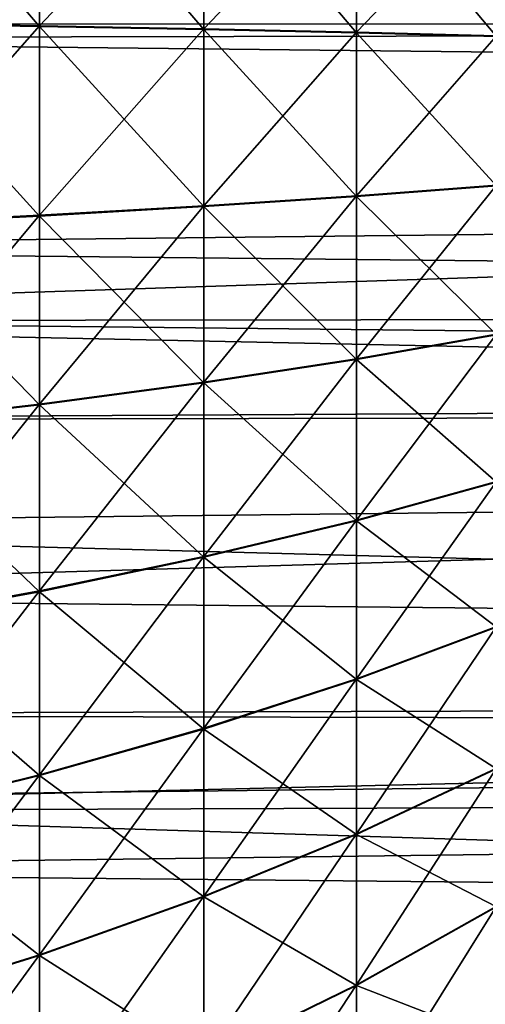
# Model space of a CAD drawing. Extents: x -22 to 75, y -132 to 22.
# Drawn here: x 45 to 48, y -5 to 0 of the extents above; entities that cross this region are included whole.
import ezdxf

# ---------------------------------------------------------------- set-up
doc = ezdxf.new("R2010")
doc.units = 0
doc.layers.add('L4', color=7, linetype='CONTINUOUS')
doc.layers.add('L5', color=7, linetype='CONTINUOUS')

msp = doc.modelspace()

# ---------------------------------------------------------------- linework, layer by layer
at = {"layer": 'L4', "color": 7}
for points in [[(44.45924, 1.313811, 83.81882), (44.45924, 0.264949, 83.8786), (45.37261, 1.237378, 83.01489)], [(44.45924, 0.260428, 56.12131), (44.45924, 1.30931, 56.18076), (45.37261, 0.245277, 56.92872)], [(45.37261, 0.245277, 56.92872), (44.45924, 1.30931, 56.18076), (45.37261, 1.233139, 56.98471)], [(45.37261, 1.237378, 83.01489), (44.45924, 0.264949, 83.8786), (45.37261, 0.249535, 83.07119)], [(45.37261, 1.237378, 83.01489), (45.37261, 0.249535, 83.07119), (46.22922, 1.155269, 82.15126)], [(45.37261, 0.245277, 56.92872), (45.37261, 1.233139, 56.98471), (46.22922, 0.229001, 57.7961)], [(46.22922, 0.229001, 57.7961), (45.37261, 1.233139, 56.98471), (46.22922, 1.151311, 57.84837)], [(46.22922, 1.155269, 82.15126), (45.37261, 0.249535, 83.07119), (46.22922, 0.232976, 82.20383)], [(46.22922, 1.155269, 82.15126), (46.22922, 0.232976, 82.20383), (47.02514, 1.06786, 81.23188)], [(46.22922, 0.229001, 57.7961), (46.22922, 1.151311, 57.84837), (47.02514, 0.211675, 58.71946)], [(47.02514, 0.211675, 58.71946), (46.22922, 1.151311, 57.84837), (47.02514, 1.064201, 58.76778)], [(47.02514, 1.06786, 81.23188), (46.22922, 0.232976, 82.20383), (47.02514, 0.215349, 81.28047)], [(47.02514, 1.06786, 81.23188), (47.02514, 0.215349, 81.28047), (47.75672, 0.975552, 80.26097)], [(47.02514, 0.211675, 58.71946), (47.02514, 1.064201, 58.76778), (47.75672, 0.193377, 59.69457)], [(47.75672, 0.193377, 59.69457), (47.02514, 1.064201, 58.76778), (47.75672, 0.97221, 59.73871)], [(47.75672, 0.975552, 80.26097), (47.02514, 0.215349, 81.28047), (47.75672, 0.196734, 80.30536)], [(44.45924, 0.264949, 83.8786), (44.45924, -0.785431, 83.85889), (45.37261, 0.249535, 83.07119)], [(44.45924, -0.789945, 56.14137), (44.45924, 0.260428, 56.12131), (45.37261, -0.74399, 56.94761)], [(45.37261, -0.74399, 56.94761), (44.45924, 0.260428, 56.12131), (45.37261, 0.245277, 56.92872)], [(45.37261, 0.249535, 83.07119), (44.45924, -0.785431, 83.85889), (45.37261, -0.739738, 83.05264)], [(45.37261, 0.249535, 83.07119), (45.37261, -0.739738, 83.05264), (46.22922, 0.232976, 82.20383)], [(45.37261, -0.74399, 56.94761), (45.37261, 0.245277, 56.92872), (46.22922, -0.69462, 57.81373)], [(46.22922, -0.69462, 57.81373), (45.37261, 0.245277, 56.92872), (46.22922, 0.229001, 57.7961)], [(46.22922, 0.232976, 82.20383), (45.37261, -0.739738, 83.05264), (46.22922, -0.690651, 82.1865)], [(46.22922, 0.232976, 82.20383), (46.22922, -0.690651, 82.1865), (47.02514, 0.215349, 81.28047)], [(46.22922, -0.69462, 57.81373), (46.22922, 0.229001, 57.7961), (47.02514, -0.642065, 58.73576)], [(47.02514, -0.642065, 58.73576), (46.22922, 0.229001, 57.7961), (47.02514, 0.211675, 58.71946)], [(47.02514, 0.215349, 81.28047), (46.22922, -0.690651, 82.1865), (47.02514, -0.638395, 81.26445)], [(47.02514, 0.215349, 81.28047), (47.02514, -0.638395, 81.26445), (47.75672, 0.196734, 80.30536)], [(47.02514, -0.642065, 58.73576), (47.02514, 0.211675, 58.71946), (47.75672, -0.586563, 59.70946)], [(47.75672, -0.586563, 59.70946), (47.02514, 0.211675, 58.71946), (47.75672, 0.193377, 59.69457)], [(47.75672, 0.196734, 80.30536), (47.02514, -0.638395, 81.26445), (47.75672, -0.583211, 80.29073)], [(47.02514, -0.638395, 81.26445), (47.02514, -1.488483, 81.18391), (47.75672, -0.583211, 80.29073)], [(47.75672, -0.583211, 80.29073), (47.02514, -1.488483, 81.18391), (47.75672, -1.359816, 80.21715)], [(47.75672, -1.363144, 59.78329), (47.02514, -0.642065, 58.73576), (47.75672, -0.586563, 59.70946)], [(46.22922, -0.690651, 82.1865), (46.22922, -1.610322, 82.09936), (47.02514, -0.638395, 81.26445)], [(47.02514, -0.638395, 81.26445), (46.22922, -1.610322, 82.09936), (47.02514, -1.488483, 81.18391)], [(47.02514, -1.492126, 58.81658), (46.22922, -0.69462, 57.81373), (47.02514, -0.642065, 58.73576)], [(47.02514, -1.492126, 58.81658), (47.02514, -0.642065, 58.73576), (47.75672, -1.363144, 59.78329)], [(45.37261, -0.739738, 83.05264), (45.37261, -1.724774, 82.9593), (46.22922, -0.690651, 82.1865)], [(46.22922, -0.690651, 82.1865), (45.37261, -1.724774, 82.9593), (46.22922, -1.610322, 82.09936)], [(46.22922, -1.614264, 57.90117), (45.37261, -0.74399, 56.94761), (46.22922, -0.69462, 57.81373)], [(46.22922, -1.614264, 57.90117), (46.22922, -0.69462, 57.81373), (47.02514, -1.492126, 58.81658)], [(44.45924, -0.785431, 83.85889), (44.45924, -1.831313, 83.7598), (45.37261, -0.739738, 83.05264)], [(45.37261, -0.739738, 83.05264), (44.45924, -1.831313, 83.7598), (45.37261, -1.724774, 82.9593)], [(45.37261, -1.728995, 57.04126), (44.45924, -0.789945, 56.14137), (45.37261, -0.74399, 56.94761)], [(45.37261, -1.728995, 57.04126), (45.37261, -0.74399, 56.94761), (46.22922, -1.614264, 57.90117)], [(44.45924, -1.835794, 56.2408), (44.45924, -0.789945, 56.14137), (45.37261, -1.728995, 57.04126)], [(47.02514, -1.488483, 81.18391), (47.02514, -2.330045, 81.0393), (47.75672, -1.359816, 80.21715)], [(47.75672, -1.359816, 80.21715), (47.02514, -2.330045, 81.0393), (47.75672, -2.128632, 80.08505)], [(47.75672, -2.131916, 59.91565), (47.02514, -1.492126, 58.81658), (47.75672, -1.363144, 59.78329)], [(46.22922, -1.610322, 82.09936), (46.22922, -2.52077, 81.94292), (47.02514, -1.488483, 81.18391)], [(47.02514, -1.488483, 81.18391), (46.22922, -2.52077, 81.94292), (47.02514, -2.330045, 81.0393)], [(47.02514, -2.333641, 58.96145), (46.22922, -1.614264, 57.90117), (47.02514, -1.492126, 58.81658)], [(47.02514, -2.333641, 58.96145), (47.02514, -1.492126, 58.81658), (47.75672, -2.131916, 59.91565)], [(45.37261, -1.724774, 82.9593), (45.37261, -2.69993, 82.79175), (46.22922, -1.610322, 82.09936)], [(46.22922, -1.610322, 82.09936), (45.37261, -2.69993, 82.79175), (46.22922, -2.52077, 81.94292)], [(46.22922, -2.52466, 58.0579), (45.37261, -1.728995, 57.04126), (46.22922, -1.614264, 57.90117)], [(46.22922, -2.52466, 58.0579), (46.22922, -1.614264, 57.90117), (47.02514, -2.333641, 58.96145)], [(44.45924, -1.831313, 83.7598), (44.45924, -2.866704, 83.58189), (45.37261, -1.724774, 82.9593)], [(45.37261, -1.724774, 82.9593), (44.45924, -2.866704, 83.58189), (45.37261, -2.69993, 82.79175)], [(45.37261, -2.704097, 57.20913), (44.45924, -1.835794, 56.2408), (45.37261, -1.728995, 57.04126)], [(45.37261, -2.704097, 57.20913), (45.37261, -1.728995, 57.04126), (46.22922, -2.52466, 58.0579)], [(44.45924, -2.871128, 56.41904), (44.45924, -1.835794, 56.2408), (45.37261, -2.704097, 57.20913)], [(47.02514, -2.330045, 81.0393), (47.02514, -3.158261, 80.83147), (47.75672, -2.128632, 80.08505)], [(47.75672, -2.128632, 80.08505), (47.02514, -3.158261, 80.83147), (47.75672, -2.885255, 79.89518)], [(47.75672, -2.888478, 60.10576), (47.02514, -2.333641, 58.96145), (47.75672, -2.131916, 59.91565)], [(46.22922, -2.52077, 81.94292), (46.22922, -3.416779, 81.71807), (47.02514, -2.330045, 81.0393)], [(47.02514, -2.330045, 81.0393), (46.22922, -3.416779, 81.71807), (47.02514, -3.158261, 80.83147)], [(47.02514, -3.161789, 59.16956), (46.22922, -2.52466, 58.0579), (47.02514, -2.333641, 58.96145)], [(47.02514, -3.161789, 59.16956), (47.02514, -2.333641, 58.96145), (47.75672, -2.888478, 60.10576)], [(45.37261, -2.69993, 82.79175), (45.37261, -3.659621, 82.55092), (46.22922, -2.52077, 81.94292)], [(46.22922, -2.52077, 81.94292), (45.37261, -3.659621, 82.55092), (46.22922, -3.416779, 81.71807)], [(46.22922, -3.420595, 58.28304), (45.37261, -2.704097, 57.20913), (46.22922, -2.52466, 58.0579)], [(46.22922, -3.420595, 58.28304), (46.22922, -2.52466, 58.0579), (47.02514, -3.161789, 59.16956)], [(44.45924, -2.866704, 83.58189), (44.45924, -3.885675, 83.32619), (45.37261, -2.69993, 82.79175)], [(45.37261, -2.69993, 82.79175), (44.45924, -3.885675, 83.32619), (45.37261, -3.659621, 82.55092)], [(45.37261, -3.66371, 57.45027), (44.45924, -2.871128, 56.41904), (45.37261, -2.704097, 57.20913)], [(45.37261, -3.66371, 57.45027), (45.37261, -2.704097, 57.20913), (46.22922, -3.420595, 58.28304)], [(44.45924, -3.890016, 56.67508), (44.45924, -2.871128, 56.41904), (45.37261, -3.66371, 57.45027)], [(47.75672, -3.625351, 79.64863), (47.75672, -2.885255, 79.89518), (47.02514, -3.968386, 80.56159)], [(47.02514, -3.968386, 80.56159), (47.75672, -2.885255, 79.89518), (47.02514, -3.158261, 80.83147)], [(47.75672, -3.628494, 60.35255), (47.02514, -3.161789, 59.16956), (47.75672, -2.888478, 60.10576)], [(47.02514, -3.968386, 80.56159), (47.02514, -3.158261, 80.83147), (46.22922, -4.293216, 81.42611)], [(46.22922, -4.293216, 81.42611), (47.02514, -3.158261, 80.83147), (46.22922, -3.416779, 81.71807)], [(47.02514, -3.971827, 59.4397), (46.22922, -3.420595, 58.28304), (47.02514, -3.161789, 59.16956)], [(47.02514, -3.971827, 59.4397), (47.02514, -3.161789, 59.16956), (47.75672, -3.628494, 60.35255)], [(46.22922, -4.293216, 81.42611), (46.22922, -3.416779, 81.71807), (45.37261, -4.598351, 82.2382)], [(45.37261, -4.598351, 82.2382), (46.22922, -3.416779, 81.71807), (45.37261, -3.659621, 82.55092)], [(46.22922, -4.296938, 58.57529), (45.37261, -3.66371, 57.45027), (46.22922, -3.420595, 58.28304)], [(46.22922, -4.296938, 58.57529), (46.22922, -3.420595, 58.28304), (47.02514, -3.971827, 59.4397)], [(47.02514, -3.968386, 80.56159), (47.02514, -4.755781, 80.23122), (47.75672, -3.625351, 79.64863)], [(47.75672, -3.625351, 79.64863), (47.02514, -4.755781, 80.23122), (47.75672, -4.344682, 79.34681)], [(47.75672, -4.347726, 60.6546), (47.02514, -3.971827, 59.4397), (47.75672, -3.628494, 60.35255)], [(45.37261, -4.598351, 82.2382), (45.37261, -3.659621, 82.55092), (44.45924, -4.88239, 82.99416)], [(44.45924, -4.88239, 82.99416), (45.37261, -3.659621, 82.55092), (44.45924, -3.885675, 83.32619)], [(45.37261, -4.602337, 57.7633), (44.45924, -3.890016, 56.67508), (45.37261, -3.66371, 57.45027)], [(45.37261, -4.602337, 57.7633), (45.37261, -3.66371, 57.45027), (46.22922, -4.296938, 58.57529)], [(44.45924, -4.886622, 57.00744), (44.45924, -3.890016, 56.67508), (45.37261, -4.602337, 57.7633)], [(46.22922, -4.293216, 81.42611), (46.22922, -5.145063, 81.06869), (47.02514, -3.968386, 80.56159)], [(47.02514, -3.968386, 80.56159), (46.22922, -5.145063, 81.06869), (47.02514, -4.755781, 80.23122)], [(47.02514, -4.759114, 59.77033), (46.22922, -4.296938, 58.57529), (47.02514, -3.971827, 59.4397)], [(47.02514, -4.759114, 59.77033), (47.02514, -3.971827, 59.4397), (47.75672, -4.347726, 60.6546)], [(45.37261, -4.598351, 82.2382), (45.37261, -5.510741, 81.85539), (46.22922, -4.293216, 81.42611)], [(46.22922, -4.293216, 81.42611), (45.37261, -5.510741, 81.85539), (46.22922, -5.145063, 81.06869)], [(46.22922, -5.148668, 58.93298), (45.37261, -4.602337, 57.7633), (46.22922, -4.296938, 58.57529)], [(46.22922, -5.148668, 58.93298), (46.22922, -4.296938, 58.57529), (47.02514, -4.759114, 59.77033)], [(47.02514, -4.755781, 80.23122), (47.02514, -5.515936, 79.84225), (47.75672, -4.344682, 79.34681)], [(47.75672, -4.344682, 79.34681), (47.02514, -5.515936, 79.84225), (47.75672, -5.039127, 78.99147)], [(47.75672, -5.042055, 61.01018), (47.02514, -4.759114, 59.77033), (47.75672, -4.347726, 60.6546)], [(44.45924, -4.88239, 82.99416), (44.45924, -5.851138, 82.58769), (45.37261, -4.598351, 82.2382)], [(45.37261, -4.598351, 82.2382), (44.45924, -5.851138, 82.58769), (45.37261, -5.510741, 81.85539)], [(45.37261, -5.514603, 58.14641), (44.45924, -4.886622, 57.00744), (45.37261, -4.602337, 57.7633)], [(45.37261, -5.514603, 58.14641), (45.37261, -4.602337, 57.7633), (46.22922, -5.148668, 58.93298)], [(46.22922, -5.145063, 81.06869), (46.22922, -5.967439, 80.64788), (47.02514, -4.755781, 80.23122)], [(47.02514, -4.755781, 80.23122), (46.22922, -5.967439, 80.64788), (47.02514, -5.515936, 79.84225)], [(47.02514, -5.519141, 60.15955), (46.22922, -5.148668, 58.93298), (47.02514, -4.759114, 59.77033)], [(47.02514, -5.519141, 60.15955), (47.02514, -4.759114, 59.77033), (47.75672, -5.042055, 61.01018)]]:
    msp.add_3dface(points, dxfattribs=at)
at = {"layer": 'L5', "color": 7}
for points in [[(74.31766, 1.266839, 51.82566), (41.30524, 0.258825, 51.20993), (41.30524, 1.638064, 51.27685)], [(74.31766, 0.250662, 51.79534), (41.30524, 0.258825, 51.20993), (74.31766, 1.266839, 51.82566)], [(74.31766, 0.752823, 88.19745), (41.30524, 0.546638, 88.78672), (74.31766, -0.543289, 88.21034)], [(74.31766, -0.543289, 88.21034), (41.30524, 0.546638, 88.78672), (41.30524, -0.910834, 88.77259)], [(74.31766, 0.250662, 51.79534), (41.30524, 0.182236, 51.20621), (41.30524, 0.258825, 51.20993)], [(74.31766, -0.18112, 51.78246), (41.30524, 0.182236, 51.20621), (74.31766, 0.250662, 51.79534)], [(74.31766, -0.18112, 51.78246), (41.30524, -1.274689, 51.2486), (41.30524, 0.182236, 51.20621)], [(74.31766, -1.627934, 51.85444), (41.30524, -1.274689, 51.2486), (74.31766, -0.18112, 51.78246)], [(74.31766, -0.543289, 88.21034), (41.30524, -0.910834, 88.77259), (74.31766, -1.253158, 88.16086)], [(74.31766, -1.253158, 88.16086), (41.30524, -0.910834, 88.77259), (41.30524, -1.292872, 88.73916)], [(74.31766, -1.253158, 88.16086), (41.30524, -1.292872, 88.73916), (74.31766, -1.988386, 88.10961)], [(74.31766, -1.627934, 51.85444), (41.30524, -1.808581, 51.30576), (41.30524, -1.274689, 51.2486)], [(74.31766, -1.988386, 88.10961), (41.30524, -1.292872, 88.73916), (41.30524, -2.362829, 88.64556)], [(74.31766, -1.753894, 51.87081), (41.30524, -1.808581, 51.30576), (74.31766, -1.627934, 51.85444)], [(74.31766, -3.064456, 52.04114), (41.30524, -2.723947, 51.40377), (74.31766, -1.753894, 51.87081)], [(74.31766, -1.753894, 51.87081), (41.30524, -2.723947, 51.40377), (41.30524, -1.808581, 51.30576)], [(74.31766, -1.988386, 88.10961), (41.30524, -2.362829, 88.64556), (74.31766, -3.245048, 87.9208)], [(74.31766, -3.245048, 87.9208), (41.30524, -2.362829, 88.64556), (41.30524, -3.346633, 88.4819)], [(74.31766, -3.064456, 52.04114), (41.30524, -3.855234, 51.61458), (41.30524, -2.723947, 51.40377)], [(74.31766, -3.735726, 52.18336), (41.30524, -3.855234, 51.61458), (74.31766, -3.064456, 52.04114)], [(74.31766, -3.245048, 87.9208), (41.30524, -3.346633, 88.4819), (74.31766, -3.420911, 87.89438)], [(74.31766, -3.420911, 87.89438), (41.30524, -3.346633, 88.4819), (41.30524, -3.800612, 88.40638)], [(74.31766, -3.420911, 87.89438), (41.30524, -3.800612, 88.40638), (74.31766, -4.831809, 87.56603)], [(74.31766, -4.481603, 52.34138), (41.30524, -4.156823, 51.67077), (74.31766, -3.735726, 52.18336)], [(74.31766, -3.735726, 52.18336), (41.30524, -4.156823, 51.67077), (41.30524, -3.855234, 51.61458)], [(74.31766, -4.831809, 87.56603), (41.30524, -3.800612, 88.40638), (41.30524, -5.21554, 88.05652)], [(74.31766, -4.481603, 52.34138), (41.30524, -5.564698, 52.04801), (41.30524, -4.156823, 51.67077)], [(74.31766, -5.675558, 52.69548), (41.30524, -5.564698, 52.04801), (74.31766, -4.481603, 52.34138)], [(74.31766, -4.831809, 87.56603), (41.30524, -5.21554, 88.05652), (74.31766, -5.194992, 87.45041)]]:
    msp.add_3dface(points, dxfattribs=at)

doc.saveas('drawing.dxf')
